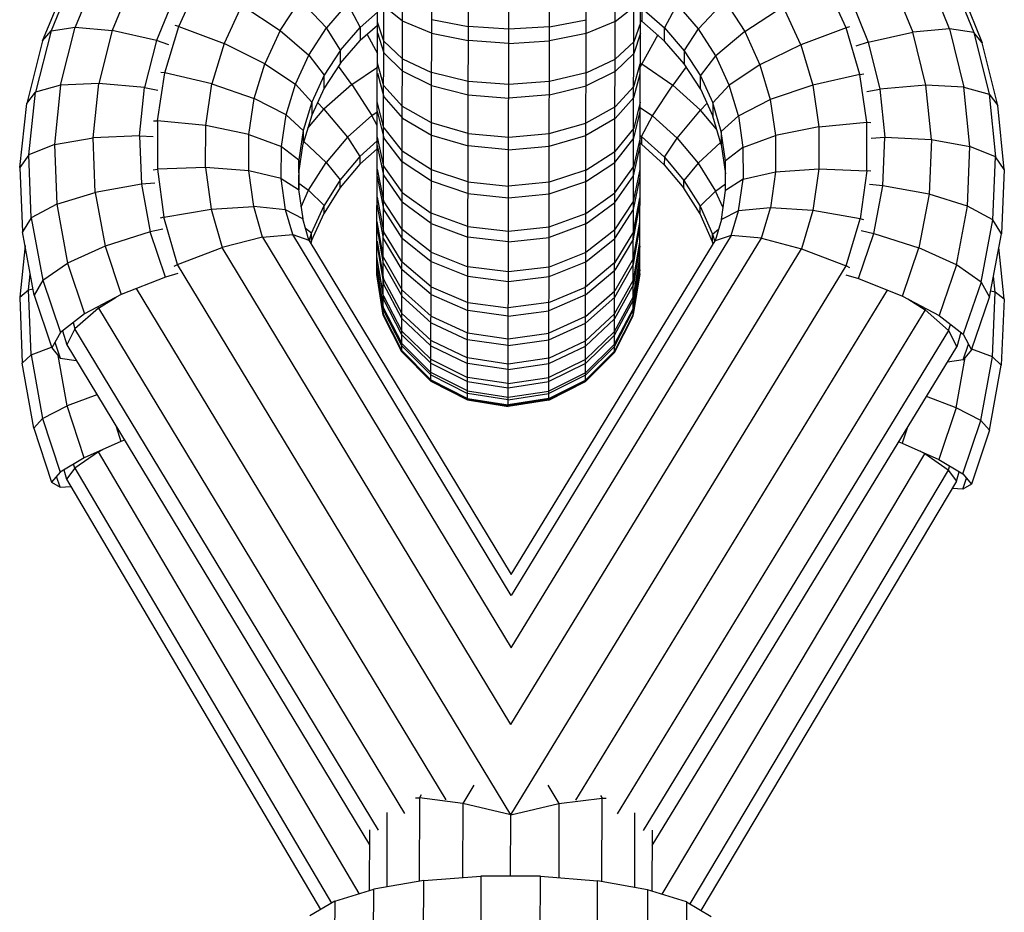
# Model space of a CAD drawing. Extents: x 1.2 to 17, y 3.4 to 14.3.
# Drawn here: x 11.5 to 11.6, y 12.4 to 12.5 of the extents above; entities that cross this region are included whole.
import ezdxf

# ---------------------------------------------------------------- set-up
doc = ezdxf.new("R2010")
doc.units = 0
doc.header["$MEASUREMENT"] = 0
doc.layers.add('SMB_BEFESTIGUNGSTEILE', color=7, linetype='CONTINUOUS')
doc.layers.add('SMB_KAUSCHE', color=7, linetype='CONTINUOUS')

# ---------------------------------------------------------------- blocks, each defined once
blk = doc.blocks.new('__246__')
at = {"layer": 'SMB_KAUSCHE', "color": 1, "linetype": 'Continuous'}
for p, q in [((11.608215, 12.505837), (11.606323, 12.510492)), ((11.543711, 12.506047), (11.545427, 12.509746)), ((11.603401, 12.509818), (11.605131, 12.505563)), ((11.608249, 12.510442), (11.610249, 12.505524)), ((11.608919, 12.509676), (11.610957, 12.504665)), ((11.552189, 12.505692), (11.553857, 12.508264)), ((11.556066, 12.505914), (11.553857, 12.508264)), ((11.59988, 12.508511), (11.601413, 12.504739)), ((11.548988, 12.507819), (11.5475, 12.504611)), ((11.548988, 12.507819), (11.552189, 12.505692)), ((11.557844, 12.507962), (11.556066, 12.505914)), ((11.557844, 12.507962), (11.558898, 12.505967)), ((11.560342, 12.507228), (11.558898, 12.505967)), ((11.542541, 12.502156), (11.543711, 12.506047)), ((11.543711, 12.506047), (11.543416, 12.506127)), ((11.543711, 12.506047), (11.5475, 12.504611)), ((11.552189, 12.505692), (11.550905, 12.502923)), ((11.552189, 12.505692), (11.554598, 12.50365)), ((11.554598, 12.50365), (11.556066, 12.505914)), ((11.557249, 12.504068), (11.556066, 12.505914)), ((11.557249, 12.504068), (11.558898, 12.505967)), ((11.56034, 12.506136), (11.558895, 12.504875)), ((11.558898, 12.505967), (11.558895, 12.504875)), ((11.601413, 12.504739), (11.605131, 12.505563)), ((11.608215, 12.505837), (11.605131, 12.505563)), ((11.606236, 12.50112), (11.605131, 12.505563)), ((11.610249, 12.505524), (11.608215, 12.505837)), ((11.608215, 12.505837), (11.609424, 12.500976)), ((11.557247, 12.502977), (11.558895, 12.504875)), ((11.601413, 12.504739), (11.600371, 12.504397)), ((11.601413, 12.504739), (11.602393, 12.5008)), ((11.610957, 12.504665), (11.610249, 12.505524)), ((11.610249, 12.505524), (11.611526, 12.500387)), ((11.5475, 12.504611), (11.546485, 12.501235)), ((11.550905, 12.502923), (11.5475, 12.504611)), ((11.557249, 12.504068), (11.555888, 12.501969)), ((11.557247, 12.502977), (11.557249, 12.504068)), ((11.612258, 12.499432), (11.610957, 12.504665)), ((11.553467, 12.501212), (11.554598, 12.50365)), ((11.554598, 12.50365), (11.555888, 12.501969)), ((11.55003, 12.50001), (11.550905, 12.502923)), ((11.550905, 12.502923), (11.553467, 12.501212)), ((11.557247, 12.502977), (11.555886, 12.500877)), ((11.541939, 12.498147), (11.542541, 12.502156)), ((11.542541, 12.502156), (11.542219, 12.502198)), ((11.546485, 12.501235), (11.542541, 12.502156)), ((11.555888, 12.501969), (11.55484, 12.499709)), ((11.555886, 12.500877), (11.555888, 12.501969)), ((11.545962, 12.497756), (11.546485, 12.501235)), ((11.546485, 12.501235), (11.55003, 12.50001)), ((11.552696, 12.498648), (11.553467, 12.501212)), ((11.553467, 12.501212), (11.55484, 12.499709)), ((11.555886, 12.500877), (11.554837, 12.498617)), ((11.601284, 12.500593), (11.602393, 12.5008)), ((11.606236, 12.50112), (11.602393, 12.5008)), ((11.602393, 12.5008), (11.6028, 12.496768)), ((11.606695, 12.496573), (11.606236, 12.50112)), ((11.609424, 12.500976), (11.606236, 12.50112)), ((11.609424, 12.500976), (11.611526, 12.500387)), ((11.609927, 12.496001), (11.609424, 12.500976)), ((11.549579, 12.497009), (11.55003, 12.50001)), ((11.552696, 12.498648), (11.55003, 12.50001)), ((11.611526, 12.500387), (11.612258, 12.499432)), ((11.611526, 12.500387), (11.612057, 12.495129)), ((11.55484, 12.499709), (11.554125, 12.497332)), ((11.55484, 12.499709), (11.554837, 12.498617)), ((11.612799, 12.494076), (11.612258, 12.499432)), ((11.541602, 12.498146), (11.541939, 12.498147)), ((11.541939, 12.498147), (11.541916, 12.494097)), ((11.545962, 12.497756), (11.541939, 12.498147)), ((11.552299, 12.496006), (11.552696, 12.498648)), ((11.552696, 12.498648), (11.554125, 12.497332)), ((11.554837, 12.498617), (11.554123, 12.49624)), ((11.545942, 12.494242), (11.545962, 12.497756)), ((11.549579, 12.497009), (11.545962, 12.497756)), ((11.554125, 12.497332), (11.553757, 12.494882)), ((11.554125, 12.497332), (11.554123, 12.49624)), ((11.549561, 12.493977), (11.549579, 12.497009)), ((11.549579, 12.497009), (11.552299, 12.496006)), ((11.601666, 12.496709), (11.6028, 12.496768)), ((11.602627, 12.49272), (11.6028, 12.496768)), ((11.6028, 12.496768), (11.606695, 12.496573)), ((11.606695, 12.496573), (11.6065, 12.492008)), ((11.606695, 12.496573), (11.609927, 12.496001)), ((11.552284, 12.493336), (11.552299, 12.496006)), ((11.552299, 12.496006), (11.553757, 12.494882)), ((11.553755, 12.49379), (11.554123, 12.49624)), ((11.609712, 12.491006), (11.609927, 12.496001)), ((11.612057, 12.495129), (11.609927, 12.496001)), ((11.553757, 12.494882), (11.553743, 12.492407)), ((11.553755, 12.49379), (11.553757, 12.494882)), ((11.611831, 12.489852), (11.612057, 12.495129)), ((11.612799, 12.494076), (11.612057, 12.495129)), ((11.541577, 12.49405), (11.541916, 12.494097)), ((11.545942, 12.494242), (11.541916, 12.494097)), ((11.541916, 12.494097), (11.542472, 12.490081)), ((11.545942, 12.494242), (11.546425, 12.490758)), ((11.549561, 12.493977), (11.545942, 12.494242)), ((11.612799, 12.494076), (11.612568, 12.488699)), ((11.552284, 12.493336), (11.549561, 12.493977)), ((11.549978, 12.490971), (11.549561, 12.493977)), ((11.552651, 12.49069), (11.552284, 12.493336)), ((11.552284, 12.493336), (11.553743, 12.492407)), ((11.553755, 12.49379), (11.553747, 12.49238)), ((11.553743, 12.492407), (11.554083, 12.489954)), ((11.602627, 12.49272), (11.601508, 12.492812)), ((11.601876, 12.488735), (11.602627, 12.49272)), ((11.6065, 12.492008), (11.602627, 12.49272)), ((11.6065, 12.492008), (11.605653, 12.487513)), ((11.609712, 12.491006), (11.6065, 12.492008)), ((11.542472, 12.490081), (11.546425, 12.490758)), ((11.546425, 12.490758), (11.549978, 12.490971)), ((11.546425, 12.490758), (11.547353, 12.48754)), ((11.552651, 12.49069), (11.549978, 12.490971)), ((11.550714, 12.488419), (11.549978, 12.490971)), ((11.608786, 12.486088), (11.609712, 12.491006)), ((11.611831, 12.489852), (11.609712, 12.491006)), ((11.542472, 12.490081), (11.542145, 12.489991)), ((11.543614, 12.486121), (11.542472, 12.490081)), ((11.554083, 12.489954), (11.552651, 12.49069)), ((11.553242, 12.488639), (11.552651, 12.49069)), ((11.554596, 12.488172), (11.554083, 12.489954)), ((11.610852, 12.484655), (11.611831, 12.489852)), ((11.612568, 12.488699), (11.611831, 12.489852)), ((11.550714, 12.488419), (11.547353, 12.48754)), ((11.550714, 12.488419), (11.553242, 12.488639)), ((11.550714, 12.488419), (11.571525, 12.45406)), ((11.571534, 12.458439), (11.553242, 12.488639)), ((11.553242, 12.488639), (11.554596, 12.488172)), ((11.600584, 12.484951), (11.601876, 12.488735)), ((11.600815, 12.488967), (11.601876, 12.488735)), ((11.601876, 12.488735), (11.605653, 12.487513)), ((11.611571, 12.483405), (11.612568, 12.488699)), ((11.543614, 12.486121), (11.547353, 12.48754)), ((11.571511, 12.447654), (11.547353, 12.48754)), ((11.554596, 12.488172), (11.571537, 12.460202)), ((11.604277, 12.483483), (11.605653, 12.487513)), ((11.608786, 12.486088), (11.605653, 12.487513)), ((11.543316, 12.485976), (11.543614, 12.486121)), ((11.571495, 12.440089), (11.543614, 12.486121)), ((11.608786, 12.486088), (11.607341, 12.481854)), ((11.610852, 12.484655), (11.608786, 12.486088)), ((11.599542, 12.485253), (11.600584, 12.484951)), ((11.600584, 12.484951), (11.604277, 12.483483)), ((11.540149, 12.484112), (11.566059, 12.441334)), ((11.610852, 12.484655), (11.60936, 12.480286)), ((11.610852, 12.484655), (11.611571, 12.483405)), ((11.537003, 12.48248), (11.538457, 12.483389)), ((11.604277, 12.483483), (11.607341, 12.481854)), ((11.610064, 12.478989), (11.611571, 12.483405)), ((11.537003, 12.48248), (11.535024, 12.480748)), ((11.537003, 12.48248), (11.536967, 12.482605)), ((11.537003, 12.48248), (11.562605, 12.440211)), ((11.607341, 12.481854), (11.60936, 12.480286)), ((11.534873, 12.481272), (11.535024, 12.480748)), ((11.533988, 12.48059), (11.534332, 12.479395)), ((11.535024, 12.480748), (11.534332, 12.479395)), ((11.560421, 12.438817), (11.535024, 12.480748)), ((11.60936, 12.480286), (11.610064, 12.478989)), ((11.534332, 12.479395), (11.559662, 12.437574)), ((11.609356, 12.478139), (11.609807, 12.479462)), ((11.610064, 12.478989), (11.609356, 12.478139)), ((11.609356, 12.478139), (11.608036, 12.477951)), ((11.574593, 12.442566), (11.575522, 12.441032)), ((11.575522, 12.441032), (11.579142, 12.441483)), ((11.579002, 12.441715), (11.579142, 12.441483)), ((11.579127, 12.434493), (11.579142, 12.441483)), ((11.579142, 12.441483), (11.579477, 12.44147)), ((11.571495, 12.440089), (11.575522, 12.441032)), ((11.575522, 12.441032), (11.575509, 12.434823)), ((11.581863, 12.440249), (11.58185, 12.434015)), ((11.58332, 12.43879), (11.58331, 12.433707))]:
    blk.add_line(p, q, dxfattribs=at)
blk = doc.blocks.new('__247__')
at = {"layer": 'SMB_KAUSCHE', "color": 1, "linetype": 'Continuous'}
for p, q in [((11.535038, 12.510596), (11.533017, 12.505686)), ((11.536964, 12.510638), (11.535051, 12.505991)), ((11.532305, 12.50483), (11.534364, 12.509832)), ((11.539882, 12.509951), (11.538134, 12.505704)), ((11.599556, 12.50593), (11.597856, 12.509636)), ((11.543398, 12.50863), (11.541849, 12.504864)), ((11.587201, 12.505849), (11.589419, 12.508189)), ((11.589419, 12.508189), (11.591076, 12.50561)), ((11.582472, 12.507584), (11.582469, 12.506492)), ((11.582472, 12.507584), (11.584369, 12.505914)), ((11.585431, 12.507904), (11.584369, 12.505914)), ((11.587201, 12.505849), (11.585431, 12.507904)), ((11.591076, 12.50561), (11.594286, 12.507724)), ((11.595761, 12.504509), (11.594286, 12.507724)), ((11.582341, 12.506577), (11.582469, 12.506492)), ((11.584367, 12.504822), (11.582469, 12.506492)), ((11.533017, 12.505686), (11.531718, 12.500554)), ((11.532305, 12.50483), (11.533017, 12.505686)), ((11.533017, 12.505686), (11.535051, 12.505991)), ((11.533822, 12.501135), (11.535051, 12.505991)), ((11.535051, 12.505991), (11.538134, 12.505704)), ((11.538134, 12.505704), (11.537011, 12.501265)), ((11.541849, 12.504864), (11.538134, 12.505704)), ((11.584367, 12.504822), (11.584369, 12.505914)), ((11.584369, 12.505914), (11.58601, 12.504008)), ((11.58601, 12.504008), (11.587201, 12.505849)), ((11.588659, 12.503578), (11.587201, 12.505849)), ((11.591076, 12.50561), (11.588659, 12.503578)), ((11.591076, 12.50561), (11.592349, 12.502836)), ((11.599556, 12.50593), (11.595761, 12.504509)), ((11.599852, 12.506009), (11.599556, 12.50593)), ((11.60071, 12.502034), (11.599556, 12.50593)), ((11.532305, 12.50483), (11.530982, 12.499602)), ((11.541849, 12.504864), (11.540852, 12.500929)), ((11.54289, 12.504518), (11.541849, 12.504864)), ((11.586008, 12.502916), (11.584367, 12.504822)), ((11.58601, 12.504008), (11.586008, 12.502916)), ((11.58601, 12.504008), (11.587362, 12.501903)), ((11.595761, 12.504509), (11.592349, 12.502836)), ((11.595761, 12.504509), (11.596762, 12.501129)), ((11.587362, 12.501903), (11.588659, 12.503578)), ((11.58978, 12.501136), (11.588659, 12.503578)), ((11.58736, 12.500811), (11.586008, 12.502916)), ((11.592349, 12.502836), (11.58978, 12.501136)), ((11.592349, 12.502836), (11.593212, 12.499919)), ((11.58736, 12.500811), (11.587362, 12.501903)), ((11.587362, 12.501903), (11.588401, 12.499639)), ((11.60071, 12.502034), (11.596762, 12.501129)), ((11.60071, 12.502034), (11.601032, 12.502075)), ((11.601295, 12.498023), (11.60071, 12.502034)), ((11.533822, 12.501135), (11.531718, 12.500554)), ((11.533822, 12.501135), (11.533299, 12.496162)), ((11.537011, 12.501265), (11.533822, 12.501135)), ((11.536532, 12.49672), (11.537011, 12.501265)), ((11.540852, 12.500929), (11.537011, 12.501265)), ((11.540429, 12.496899), (11.540852, 12.500929)), ((11.540852, 12.500929), (11.54196, 12.500717)), ((11.58736, 12.500811), (11.588399, 12.498547)), ((11.58978, 12.501136), (11.588401, 12.499639)), ((11.59054, 12.498568), (11.58978, 12.501136)), ((11.596762, 12.501129), (11.593212, 12.499919)), ((11.596762, 12.501129), (11.59727, 12.497649)), ((11.530982, 12.499602), (11.531718, 12.500554)), ((11.531165, 12.495299), (11.531718, 12.500554)), ((11.59054, 12.498568), (11.593212, 12.499919)), ((11.593212, 12.499919), (11.593651, 12.496916)), ((11.530418, 12.494249), (11.530982, 12.499602)), ((11.588401, 12.499639), (11.588399, 12.498547)), ((11.589106, 12.497258), (11.588401, 12.499639)), ((11.589103, 12.496167), (11.588399, 12.498547)), ((11.589106, 12.497258), (11.59054, 12.498568)), ((11.59054, 12.498568), (11.590926, 12.495925)), ((11.59727, 12.497649), (11.593651, 12.496916)), ((11.59727, 12.497649), (11.601295, 12.498023)), ((11.59727, 12.497649), (11.597275, 12.494134)), ((11.601301, 12.493972), (11.601295, 12.498023)), ((11.601295, 12.498023), (11.601632, 12.49802)), ((11.533299, 12.496162), (11.536532, 12.49672)), ((11.540429, 12.496899), (11.536532, 12.49672)), ((11.536709, 12.492154), (11.536532, 12.49672)), ((11.540429, 12.496899), (11.541563, 12.496835)), ((11.540429, 12.496899), (11.540585, 12.492851)), ((11.589106, 12.497258), (11.589103, 12.496167)), ((11.589463, 12.494807), (11.589106, 12.497258)), ((11.590926, 12.495925), (11.593651, 12.496916)), ((11.593651, 12.496916), (11.593655, 12.493884)), ((11.533299, 12.496162), (11.531165, 12.495299)), ((11.533299, 12.496162), (11.533492, 12.491167)), ((11.589103, 12.496167), (11.589461, 12.493716)), ((11.590926, 12.495925), (11.589463, 12.494807)), ((11.590926, 12.495925), (11.59093, 12.493255)), ((11.531165, 12.495299), (11.530418, 12.494249)), ((11.531369, 12.490021), (11.531165, 12.495299)), ((11.530418, 12.494249), (11.530626, 12.488871)), ((11.589461, 12.493716), (11.589463, 12.494807)), ((11.589467, 12.492332), (11.589463, 12.494807)), ((11.593655, 12.493884), (11.597275, 12.494134)), ((11.597275, 12.494134), (11.596778, 12.490653)), ((11.597275, 12.494134), (11.601301, 12.493972)), ((11.589463, 12.492305), (11.589461, 12.493716)), ((11.59093, 12.493255), (11.589467, 12.492332)), ((11.590552, 12.49061), (11.59093, 12.493255)), ((11.59093, 12.493255), (11.593655, 12.493884)), ((11.593655, 12.493884), (11.593226, 12.49088)), ((11.601301, 12.493972), (11.600728, 12.489959)), ((11.601639, 12.493924), (11.601301, 12.493972)), ((11.540585, 12.492851), (11.536709, 12.492154)), ((11.541704, 12.492937), (11.540585, 12.492851)), ((11.540585, 12.492851), (11.541319, 12.488862)), ((11.533492, 12.491167), (11.536709, 12.492154)), ((11.536709, 12.492154), (11.537537, 12.487656)), ((11.589117, 12.48988), (11.589467, 12.492332)), ((11.533492, 12.491167), (11.531369, 12.490021)), ((11.533492, 12.491167), (11.534398, 12.486244)), ((11.593226, 12.49088), (11.590552, 12.49061)), ((11.592479, 12.488331), (11.593226, 12.49088)), ((11.596778, 12.490653), (11.593226, 12.49088)), ((11.531369, 12.490021), (11.530626, 12.488871)), ((11.531369, 12.490021), (11.532326, 12.484819)), ((11.589117, 12.48988), (11.588596, 12.488101)), ((11.590552, 12.49061), (11.589117, 12.48988)), ((11.589952, 12.488562), (11.590552, 12.49061)), ((11.596778, 12.490653), (11.595836, 12.487438)), ((11.600728, 12.489959), (11.596778, 12.490653)), ((11.599569, 12.486004), (11.600728, 12.489959)), ((11.601055, 12.489868), (11.600728, 12.489959)), ((11.542381, 12.48909), (11.541319, 12.488862)), ((11.531601, 12.483573), (11.530626, 12.488871)), ((11.541319, 12.488862), (11.537537, 12.487656)), ((11.542595, 12.485073), (11.541319, 12.488862)), ((11.571525, 12.45406), (11.592479, 12.488331)), ((11.589952, 12.488562), (11.571534, 12.458439)), ((11.589952, 12.488562), (11.588596, 12.488101)), ((11.592479, 12.488331), (11.589952, 12.488562)), ((11.592479, 12.488331), (11.595836, 12.487438)), ((11.537537, 12.487656), (11.534398, 12.486244)), ((11.537537, 12.487656), (11.538896, 12.48362)), ((11.571511, 12.447654), (11.595836, 12.487438)), ((11.571537, 12.460202), (11.588596, 12.488101)), ((11.595836, 12.487438), (11.599569, 12.486004)), ((11.532326, 12.484819), (11.534398, 12.486244)), ((11.534398, 12.486244), (11.535825, 12.482004)), ((11.571495, 12.440089), (11.599569, 12.486004)), ((11.599866, 12.485857), (11.599569, 12.486004)), ((11.542595, 12.485073), (11.538896, 12.48362)), ((11.543638, 12.485371), (11.542595, 12.485073)), ((11.532326, 12.484819), (11.531601, 12.483573)), ((11.532326, 12.484819), (11.533799, 12.480445)), ((11.531601, 12.483573), (11.53309, 12.479151)), ((11.538896, 12.48362), (11.535825, 12.482004)), ((11.576937, 12.441312), (11.603026, 12.48398)), ((11.604715, 12.48325), (11.606165, 12.482335)), ((11.606165, 12.482335), (11.606202, 12.48246)), ((11.535825, 12.482004), (11.533799, 12.480445)), ((11.606165, 12.482335), (11.580386, 12.440174)), ((11.606165, 12.482335), (11.608137, 12.480595)), ((11.608137, 12.480595), (11.60829, 12.481117)), ((11.533799, 12.480445), (11.53309, 12.479151)), ((11.608137, 12.480595), (11.582564, 12.438771)), ((11.608137, 12.480595), (11.608823, 12.479238)), ((11.609173, 12.480432), (11.608823, 12.479238)), ((11.533349, 12.479622), (11.533795, 12.478298)), ((11.583318, 12.437524), (11.608823, 12.479238)), ((11.53309, 12.479151), (11.533795, 12.478298)), ((11.533795, 12.478298), (11.535114, 12.478104)), ((11.568408, 12.442579), (11.567472, 12.441048)), ((11.56352, 12.441504), (11.563854, 12.441515)), ((11.563854, 12.441515), (11.56384, 12.434525)), ((11.563996, 12.441746), (11.563854, 12.441515)), ((11.567472, 12.441048), (11.563854, 12.441515)), ((11.567472, 12.441048), (11.567459, 12.43484)), ((11.571495, 12.440089), (11.567472, 12.441048)), ((11.561128, 12.440293), (11.561115, 12.434058)), ((11.571484, 12.434953), (11.571495, 12.440089)), ((11.559665, 12.43884), (11.559654, 12.433757))]:
    blk.add_line(p, q, dxfattribs=at)
blk = doc.blocks.new('__248__')
at = {"layer": 'SMB_KAUSCHE', "color": 1, "linetype": 'Continuous'}
for p, q in [((11.559472, 12.505379), (11.560335, 12.503787)), ((11.558187, 12.501197), (11.557082, 12.502723)), ((11.558187, 12.501197), (11.560332, 12.502641)), ((11.558187, 12.501197), (11.555853, 12.499109)), ((11.558187, 12.501197), (11.559875, 12.498606)), ((11.554508, 12.49752), (11.555853, 12.499109)), ((11.555325, 12.499668), (11.555853, 12.499109)), ((11.555853, 12.499109), (11.557821, 12.496767)), ((11.559875, 12.498606), (11.557821, 12.496767)), ((11.559875, 12.498606), (11.560324, 12.498908)), ((11.560322, 12.497749), (11.559875, 12.498606)), ((11.557821, 12.496767), (11.556042, 12.494667)), ((11.557821, 12.496767), (11.558875, 12.495167)), ((11.556042, 12.494667), (11.554173, 12.496407)), ((11.558874, 12.494525), (11.560318, 12.495817)), ((11.558875, 12.495167), (11.560319, 12.49646)), ((11.558875, 12.495167), (11.557226, 12.49322)), ((11.558875, 12.495167), (11.558874, 12.494525)), ((11.554574, 12.492345), (11.556042, 12.494667)), ((11.556042, 12.494667), (11.557226, 12.49322)), ((11.558874, 12.494525), (11.557225, 12.492578)), ((11.557226, 12.49322), (11.555865, 12.491067)), ((11.557225, 12.492578), (11.557226, 12.49322)), ((11.55375, 12.492941), (11.554574, 12.492345)), ((11.553944, 12.490953), (11.554574, 12.492345)), ((11.555865, 12.491067), (11.554574, 12.492345)), ((11.557225, 12.492578), (11.555864, 12.490425)), ((11.554817, 12.48875), (11.555865, 12.491067)), ((11.555864, 12.490425), (11.555865, 12.491067)), ((11.554815, 12.488108), (11.555864, 12.490425)), ((11.554817, 12.48875), (11.554314, 12.489151)), ((11.554631, 12.488116), (11.554817, 12.48875)), ((11.554815, 12.488108), (11.554817, 12.48875)), ((11.554815, 12.488108), (11.554757, 12.487908)), ((11.612776, 12.483215), (11.61235, 12.487542)), ((11.612033, 12.483826), (11.611902, 12.48516)), ((11.612033, 12.483826), (11.611666, 12.48391)), ((11.611807, 12.478414), (11.612033, 12.483826)), ((11.612776, 12.483215), (11.612033, 12.483826)), ((11.612776, 12.483215), (11.612545, 12.477702)), ((11.608761, 12.474149), (11.609533, 12.478352)), ((11.611807, 12.478414), (11.610084, 12.479047)), ((11.610827, 12.473085), (11.611807, 12.478414)), ((11.611807, 12.478414), (11.612545, 12.477702)), ((11.611548, 12.472273), (11.612545, 12.477702)), ((11.608761, 12.474149), (11.606279, 12.475078)), ((11.608761, 12.474149), (11.607315, 12.469807)), ((11.610827, 12.473085), (11.608761, 12.474149)), ((11.609336, 12.468605), (11.610827, 12.473085)), ((11.610827, 12.473085), (11.611548, 12.472273)), ((11.60467, 12.472446), (11.604252, 12.471189)), ((11.611548, 12.472273), (11.61004, 12.467745)), ((11.603966, 12.471295), (11.604252, 12.471189)), ((11.604252, 12.471189), (11.607315, 12.469807)), ((11.536978, 12.470445), (11.535, 12.469075)), ((11.536969, 12.470479), (11.536978, 12.470445)), ((11.536978, 12.470445), (11.537358, 12.470652)), ((11.558803, 12.433494), (11.536978, 12.470445)), ((11.535, 12.469075), (11.534901, 12.469427)), ((11.607315, 12.469807), (11.609336, 12.468605)), ((11.534086, 12.468947), (11.534308, 12.468157)), ((11.535, 12.469075), (11.534308, 12.468157)), ((11.535, 12.469075), (11.556485, 12.4327)), ((11.609336, 12.468605), (11.61004, 12.467745)), ((11.534308, 12.468157), (11.555569, 12.432161)), ((11.609333, 12.467343), (11.609633, 12.468242)), ((11.61004, 12.467745), (11.609333, 12.467343)), ((11.609333, 12.467343), (11.608437, 12.467391))]:
    blk.add_line(p, q, dxfattribs=at)
blk = doc.blocks.new('__249__')
at = {"layer": 'SMB_KAUSCHE', "color": 1, "linetype": 'Continuous'}
for p, q in [((11.583792, 12.505328), (11.582465, 12.502903)), ((11.582465, 12.502903), (11.582332, 12.502635)), ((11.582333, 12.502968), (11.582465, 12.502903)), ((11.582465, 12.502903), (11.58506, 12.501141)), ((11.586171, 12.502662), (11.58506, 12.501141)), ((11.583361, 12.498556), (11.58506, 12.501141)), ((11.58506, 12.501141), (11.587385, 12.499043)), ((11.582325, 12.49926), (11.583361, 12.498556)), ((11.585408, 12.496709), (11.587385, 12.499043)), ((11.587385, 12.499043), (11.587916, 12.4996)), ((11.588724, 12.497448), (11.587385, 12.499043)), ((11.582449, 12.496826), (11.583361, 12.498556)), ((11.585408, 12.496709), (11.583361, 12.498556)), ((11.58232, 12.496914), (11.582449, 12.496826)), ((11.582449, 12.496826), (11.582448, 12.496184)), ((11.584347, 12.495114), (11.582449, 12.496826)), ((11.584347, 12.495114), (11.585408, 12.496709)), ((11.585408, 12.496709), (11.587177, 12.494602)), ((11.582448, 12.496184), (11.582319, 12.496271)), ((11.582448, 12.496184), (11.584345, 12.494471)), ((11.587177, 12.494602), (11.589054, 12.496334)), ((11.584347, 12.495114), (11.584345, 12.494471)), ((11.584347, 12.495114), (11.585987, 12.49316)), ((11.584345, 12.494471), (11.585986, 12.492517)), ((11.587177, 12.494602), (11.585987, 12.49316)), ((11.587177, 12.494602), (11.588636, 12.492274)), ((11.585986, 12.492517), (11.585987, 12.49316)), ((11.587338, 12.490359), (11.585986, 12.492517)), ((11.585987, 12.49316), (11.587339, 12.491001)), ((11.588636, 12.492274), (11.589462, 12.492866)), ((11.588636, 12.492274), (11.587339, 12.491001)), ((11.58926, 12.490879), (11.588636, 12.492274)), ((11.587338, 12.490359), (11.587339, 12.491001)), ((11.587339, 12.491001), (11.588378, 12.488679)), ((11.588377, 12.488037), (11.587338, 12.490359)), ((11.588378, 12.488679), (11.588882, 12.489078)), ((11.588377, 12.488037), (11.588378, 12.488679)), ((11.588378, 12.488679), (11.588561, 12.488044)), ((11.53084, 12.487713), (11.530396, 12.483388)), ((11.588434, 12.487837), (11.588377, 12.488037)), ((11.531141, 12.483996), (11.531278, 12.48533)), ((11.530396, 12.483388), (11.531141, 12.483996)), ((11.530396, 12.483388), (11.530603, 12.477874)), ((11.531141, 12.483996), (11.531508, 12.484078)), ((11.531345, 12.478583), (11.531141, 12.483996)), ((11.531345, 12.478583), (11.533071, 12.479209)), ((11.531345, 12.478583), (11.530603, 12.477874)), ((11.531345, 12.478583), (11.532302, 12.47325)), ((11.534373, 12.474305), (11.533618, 12.478512)), ((11.531578, 12.472441), (11.530603, 12.477874)), ((11.536858, 12.475223), (11.534373, 12.474305)), ((11.532302, 12.47325), (11.534373, 12.474305)), ((11.5358, 12.469958), (11.534373, 12.474305)), ((11.532302, 12.47325), (11.531578, 12.472441)), ((11.532302, 12.47325), (11.533775, 12.468764)), ((11.538457, 12.472585), (11.53887, 12.471326)), ((11.531578, 12.472441), (11.533067, 12.467906)), ((11.53887, 12.471326), (11.5358, 12.469958)), ((11.539155, 12.471431), (11.53887, 12.471326)), ((11.58416, 12.43344), (11.60614, 12.4703)), ((11.60614, 12.4703), (11.605761, 12.470508)), ((11.606149, 12.470333), (11.60614, 12.4703)), ((11.608112, 12.468922), (11.60614, 12.4703)), ((11.5358, 12.469958), (11.533775, 12.468764)), ((11.608212, 12.469274), (11.608112, 12.468922)), ((11.533775, 12.468764), (11.533067, 12.467906)), ((11.608112, 12.468922), (11.586475, 12.432637)), ((11.608112, 12.468922), (11.6088, 12.468)), ((11.6088, 12.468), (11.609025, 12.46879)), ((11.533067, 12.467906), (11.533772, 12.467501)), ((11.533772, 12.467501), (11.533476, 12.468402)), ((11.6088, 12.468), (11.587388, 12.432094)), ((11.533772, 12.467501), (11.534669, 12.467546))]:
    blk.add_line(p, q, dxfattribs=at)
blk = doc.blocks.new('__318__')
at = {"layer": 'SMB_BEFESTIGUNGSTEILE', "color": 1, "linetype": 'Continuous'}
for p, q in [((11.562383, 12.478813), (11.562594, 12.579323)), ((11.574673, 12.474788), (11.574892, 12.578946)), ((11.577743, 12.476345), (11.577959, 12.579291)), ((11.580181, 12.478776), (11.580392, 12.579312)), ((11.560296, 12.485289), (11.560491, 12.578483)), ((11.571273, 12.474256), (11.571491, 12.578313)), ((11.560875, 12.504798), (11.56034, 12.506405)), ((11.564875, 12.506636), (11.56794, 12.506034)), ((11.574739, 12.506019), (11.577806, 12.506609)), ((11.58234, 12.506359), (11.581798, 12.504754)), ((11.571339, 12.505821), (11.56794, 12.506034)), ((11.574739, 12.506019), (11.571339, 12.505821)), ((11.562435, 12.503346), (11.560875, 12.504798)), ((11.580233, 12.503309), (11.581798, 12.504754)), ((11.562435, 12.503346), (11.564866, 12.502192)), ((11.577797, 12.502165), (11.580233, 12.503309)), ((11.560867, 12.501061), (11.560333, 12.502961)), ((11.58179, 12.501017), (11.582333, 12.502915)), ((11.567931, 12.501447), (11.564866, 12.502192)), ((11.571329, 12.501186), (11.567931, 12.501447)), ((11.574729, 12.501433), (11.571329, 12.501186)), ((11.577797, 12.502165), (11.574729, 12.501433)), ((11.562426, 12.499345), (11.560867, 12.501061)), ((11.58179, 12.501017), (11.580224, 12.499308)), ((11.56086, 12.497568), (11.560326, 12.499742)), ((11.564857, 12.497981), (11.562426, 12.499345)), ((11.580224, 12.499308), (11.577788, 12.497953)), ((11.582326, 12.499696), (11.581783, 12.497524)), ((11.56086, 12.497568), (11.562418, 12.495605)), ((11.567921, 12.497101), (11.564857, 12.497981)), ((11.57472, 12.497087), (11.577788, 12.497953)), ((11.581783, 12.497524), (11.580217, 12.495568)), ((11.56032, 12.496781), (11.560853, 12.494355)), ((11.567921, 12.497101), (11.57132, 12.496793)), ((11.57132, 12.496793), (11.57472, 12.497087)), ((11.58232, 12.496735), (11.581776, 12.494311)), ((11.564849, 12.494045), (11.562418, 12.495605)), ((11.57778, 12.494018), (11.580217, 12.495568)), ((11.560314, 12.494108), (11.560847, 12.491455)), ((11.560853, 12.494355), (11.562411, 12.492165)), ((11.567913, 12.49304), (11.564849, 12.494045)), ((11.57778, 12.494018), (11.574711, 12.493025)), ((11.580209, 12.492128), (11.581776, 12.494311)), ((11.58177, 12.491411), (11.582314, 12.494062)), ((11.567913, 12.49304), (11.571311, 12.492688)), ((11.574711, 12.493025), (11.571311, 12.492688)), ((11.560309, 12.491749), (11.560842, 12.488895)), ((11.562411, 12.492165), (11.564841, 12.490424)), ((11.577772, 12.490397), (11.580209, 12.492128)), ((11.581765, 12.488851), (11.582309, 12.491703)), ((11.562405, 12.489059), (11.560847, 12.491455)), ((11.580203, 12.489022), (11.58177, 12.491411)), ((11.567905, 12.489303), (11.564841, 12.490424)), ((11.574703, 12.489289), (11.577772, 12.490397)), ((11.560837, 12.486703), (11.560305, 12.489729)), ((11.564834, 12.487155), (11.562405, 12.489059)), ((11.567905, 12.489303), (11.571303, 12.488912)), ((11.571303, 12.488912), (11.574703, 12.489289)), ((11.58176, 12.486659), (11.582305, 12.489683)), ((11.562399, 12.486319), (11.560842, 12.488895)), ((11.580203, 12.489022), (11.577765, 12.487128)), ((11.581765, 12.488851), (11.580197, 12.486281)), ((11.560302, 12.488068), (11.560833, 12.484901)), ((11.581757, 12.484857), (11.582302, 12.488021)), ((11.56083, 12.483506), (11.560299, 12.486782)), ((11.560837, 12.486703), (11.562394, 12.483971)), ((11.564834, 12.487155), (11.567898, 12.48593)), ((11.577765, 12.487128), (11.574696, 12.485916)), ((11.58176, 12.486659), (11.580192, 12.483934)), ((11.581754, 12.483462), (11.582299, 12.486736)), ((11.560297, 12.485885), (11.560828, 12.482532)), ((11.564828, 12.484271), (11.562399, 12.486319)), ((11.571296, 12.485503), (11.567898, 12.48593)), ((11.574696, 12.485916), (11.571296, 12.485503)), ((11.580197, 12.486281), (11.577759, 12.484244)), ((11.581752, 12.482488), (11.582297, 12.485839)), ((11.560296, 12.485386), (11.560827, 12.48199)), ((11.560827, 12.481886), (11.560296, 12.485289)), ((11.582296, 12.48534), (11.58175, 12.481947)), ((11.58175, 12.481842), (11.582296, 12.485243)), ((11.560833, 12.484901), (11.56239, 12.482041)), ((11.564828, 12.484271), (11.567892, 12.482954)), ((11.57469, 12.482939), (11.577759, 12.484244)), ((11.580188, 12.482004), (11.581757, 12.484857)), ((11.56083, 12.483506), (11.562387, 12.480548)), ((11.562394, 12.483971), (11.564823, 12.481801)), ((11.577754, 12.481774), (11.580192, 12.483934)), ((11.580185, 12.48051), (11.581754, 12.483462)), ((11.560828, 12.482532), (11.562384, 12.479505)), ((11.567892, 12.482954), (11.57129, 12.482495)), ((11.57469, 12.482939), (11.57129, 12.482495)), ((11.580183, 12.479468), (11.581752, 12.482488)), ((11.562383, 12.478925), (11.560827, 12.48199)), ((11.562383, 12.478813), (11.560827, 12.481886)), ((11.56239, 12.482041), (11.564819, 12.47977)), ((11.564823, 12.481801), (11.567886, 12.480404)), ((11.577754, 12.481774), (11.574685, 12.48039)), ((11.580188, 12.482004), (11.57775, 12.479743)), ((11.580181, 12.478776), (11.58175, 12.481842)), ((11.58175, 12.481947), (11.580182, 12.478888)), ((11.562387, 12.480548), (11.564815, 12.478198)), ((11.567886, 12.480404), (11.571285, 12.479918)), ((11.571285, 12.479918), (11.574685, 12.48039)), ((11.580185, 12.48051), (11.577747, 12.478171)), ((11.564813, 12.477101), (11.562384, 12.479505)), ((11.564819, 12.47977), (11.567882, 12.478308)), ((11.57468, 12.478294), (11.57775, 12.479743)), ((11.580183, 12.479468), (11.577744, 12.477074)), ((11.564812, 12.47649), (11.562383, 12.478925)), ((11.564811, 12.476372), (11.562383, 12.478813)), ((11.577743, 12.476463), (11.580182, 12.478888)), ((11.577743, 12.476345), (11.580181, 12.478776)), ((11.564815, 12.478198), (11.567879, 12.476686)), ((11.57128, 12.477799), (11.567882, 12.478308)), ((11.57468, 12.478294), (11.57128, 12.477799)), ((11.577747, 12.478171), (11.574677, 12.476671)), ((11.567876, 12.475554), (11.564813, 12.477101)), ((11.571277, 12.47616), (11.567879, 12.476686)), ((11.577744, 12.477074), (11.574675, 12.47554)), ((11.564811, 12.476372), (11.567875, 12.474802)), ((11.564812, 12.47649), (11.567875, 12.474924)), ((11.571277, 12.47616), (11.574677, 12.476671)), ((11.574673, 12.47491), (11.577743, 12.476463)), ((11.574673, 12.474788), (11.577743, 12.476345)), ((11.567876, 12.475554), (11.571274, 12.475016)), ((11.571274, 12.475016), (11.574675, 12.47554)), ((11.567875, 12.474924), (11.571273, 12.474379)), ((11.567875, 12.474802), (11.571273, 12.474256)), ((11.574673, 12.47491), (11.571273, 12.474379)), ((11.574673, 12.474788), (11.571273, 12.474256))]:
    blk.add_line(p, q, dxfattribs=at)
blk = doc.blocks.new('__319__')
at = {"layer": 'SMB_BEFESTIGUNGSTEILE', "color": 1, "linetype": 'Continuous'}
for p, q in [((11.560827, 12.481886), (11.561031, 12.579027)), ((11.564811, 12.476372), (11.565028, 12.579292)), ((11.567875, 12.474802), (11.568093, 12.578935)), ((11.58175, 12.481842), (11.581954, 12.579009)), ((11.582296, 12.485243), (11.582492, 12.578528)), ((11.562441, 12.506483), (11.560881, 12.507728)), ((11.580239, 12.506446), (11.581804, 12.507684)), ((11.564873, 12.505493), (11.562441, 12.506483)), ((11.580239, 12.506446), (11.577804, 12.505466)), ((11.560338, 12.505515), (11.560873, 12.503832)), ((11.564873, 12.505493), (11.567938, 12.504854)), ((11.571336, 12.504629), (11.567938, 12.504854)), ((11.571336, 12.504629), (11.574736, 12.50484)), ((11.577804, 12.505466), (11.574736, 12.50484)), ((11.582338, 12.505469), (11.581796, 12.503788)), ((11.560873, 12.503832), (11.562432, 12.502312)), ((11.580231, 12.502275), (11.581796, 12.503788)), ((11.564863, 12.501103), (11.562432, 12.502312)), ((11.580231, 12.502275), (11.577795, 12.501076)), ((11.560331, 12.502124), (11.560865, 12.500153)), ((11.581789, 12.50011), (11.582331, 12.502078)), ((11.564863, 12.501103), (11.567928, 12.500324)), ((11.574727, 12.50031), (11.577795, 12.501076)), ((11.560865, 12.500153), (11.562424, 12.498373)), ((11.567928, 12.500324), (11.571327, 12.500051)), ((11.574727, 12.50031), (11.571327, 12.500051)), ((11.581789, 12.50011), (11.580222, 12.498336)), ((11.560324, 12.498968), (11.560858, 12.496728)), ((11.562424, 12.498373), (11.564855, 12.496958)), ((11.580222, 12.498336), (11.577786, 12.496931)), ((11.581781, 12.496684), (11.582324, 12.498922)), ((11.562416, 12.494706), (11.560858, 12.496728)), ((11.564855, 12.496958), (11.567919, 12.496046)), ((11.574718, 12.496032), (11.577786, 12.496931)), ((11.580215, 12.494668), (11.581781, 12.496684)), ((11.560318, 12.496077), (11.560852, 12.493591)), ((11.571318, 12.495727), (11.567919, 12.496046)), ((11.571318, 12.495727), (11.574718, 12.496032)), ((11.581775, 12.493547), (11.582318, 12.496031)), ((11.564847, 12.493098), (11.562416, 12.494706)), ((11.577778, 12.493071), (11.580215, 12.494668)), ((11.560313, 12.493481), (11.560846, 12.490774)), ((11.560852, 12.493591), (11.562409, 12.491347)), ((11.580208, 12.491309), (11.581775, 12.493547)), ((11.581769, 12.49073), (11.582313, 12.493434)), ((11.567911, 12.492063), (11.564847, 12.493098)), ((11.574709, 12.492048), (11.577778, 12.493071)), ((11.567911, 12.492063), (11.571309, 12.491701)), ((11.571309, 12.491701), (11.574709, 12.492048)), ((11.56084, 12.488305), (11.560308, 12.491205)), ((11.562403, 12.48833), (11.560846, 12.490774)), ((11.564839, 12.489563), (11.562409, 12.491347)), ((11.57777, 12.489536), (11.580208, 12.491309)), ((11.580201, 12.488293), (11.581769, 12.49073)), ((11.581764, 12.488262), (11.582308, 12.491159)), ((11.560836, 12.48621), (11.560304, 12.489274)), ((11.564839, 12.489563), (11.567903, 12.488415)), ((11.57777, 12.489536), (11.574702, 12.4884)), ((11.581759, 12.486166), (11.582304, 12.489228)), ((11.562397, 12.485687), (11.56084, 12.488305)), ((11.562403, 12.48833), (11.564832, 12.486389)), ((11.571302, 12.488014), (11.567903, 12.488415)), ((11.571302, 12.488014), (11.574702, 12.4884)), ((11.577764, 12.486361), (11.580201, 12.488293)), ((11.581764, 12.488262), (11.580196, 12.48565)), ((11.560301, 12.487707), (11.560833, 12.484509)), ((11.582301, 12.48766), (11.581756, 12.484465)), ((11.560298, 12.486518), (11.56083, 12.483219)), ((11.560836, 12.48621), (11.562393, 12.483443)), ((11.564832, 12.486389), (11.567896, 12.485139)), ((11.574695, 12.485124), (11.577764, 12.486361)), ((11.580191, 12.483406), (11.581759, 12.486166)), ((11.581753, 12.483175), (11.582298, 12.486472)), ((11.560296, 12.485323), (11.560827, 12.481923)), ((11.560297, 12.485721), (11.560828, 12.482354)), ((11.564827, 12.483607), (11.562397, 12.485687)), ((11.567896, 12.485139), (11.571295, 12.484703)), ((11.571295, 12.484703), (11.574695, 12.485124)), ((11.577758, 12.483579), (11.580196, 12.48565)), ((11.58175, 12.481879), (11.582296, 12.485277)), ((11.582297, 12.485675), (11.581751, 12.48231)), ((11.562389, 12.481622), (11.560833, 12.484509)), ((11.581756, 12.484465), (11.580187, 12.481584)), ((11.564822, 12.481245), (11.562393, 12.483443)), ((11.564827, 12.483607), (11.56789, 12.482268)), ((11.577758, 12.483579), (11.574689, 12.482253)), ((11.577753, 12.481218), (11.580191, 12.483406)), ((11.562386, 12.480241), (11.56083, 12.483219)), ((11.580184, 12.480204), (11.581753, 12.483175)), ((11.560827, 12.481923), (11.562383, 12.478853)), ((11.562384, 12.479315), (11.560828, 12.482354)), ((11.571288, 12.481801), (11.56789, 12.482268)), ((11.571288, 12.481801), (11.574689, 12.482253)), ((11.580181, 12.478815), (11.58175, 12.481879)), ((11.580182, 12.479277), (11.581751, 12.48231)), ((11.564818, 12.479328), (11.562389, 12.481622)), ((11.564822, 12.481245), (11.567885, 12.479831)), ((11.574684, 12.479816), (11.577753, 12.481218)), ((11.577749, 12.479301), (11.580187, 12.481584)), ((11.562386, 12.480241), (11.564815, 12.477875)), ((11.577746, 12.477848), (11.580184, 12.480204)), ((11.564813, 12.4769), (11.562384, 12.479315)), ((11.564818, 12.479328), (11.567881, 12.477852)), ((11.571283, 12.479338), (11.567885, 12.479831)), ((11.571283, 12.479338), (11.574684, 12.479816)), ((11.574679, 12.477838), (11.577749, 12.479301)), ((11.577744, 12.476873), (11.580182, 12.479277)), ((11.564812, 12.476414), (11.562383, 12.478853)), ((11.577743, 12.476387), (11.580181, 12.478815)), ((11.564815, 12.477875), (11.567878, 12.476353)), ((11.571279, 12.477339), (11.567881, 12.477852)), ((11.571279, 12.477339), (11.574679, 12.477838)), ((11.577746, 12.477848), (11.574676, 12.476338)), ((11.564813, 12.4769), (11.567876, 12.475347)), ((11.577744, 12.476873), (11.574674, 12.475333)), ((11.564812, 12.476414), (11.567875, 12.474845)), ((11.567878, 12.476353), (11.571276, 12.475823)), ((11.571276, 12.475823), (11.574676, 12.476338)), ((11.574673, 12.474831), (11.577743, 12.476387)), ((11.571274, 12.474807), (11.567876, 12.475347)), ((11.571274, 12.474807), (11.574674, 12.475333)), ((11.571273, 12.474299), (11.567875, 12.474845)), ((11.574673, 12.474831), (11.571273, 12.474299))]:
    blk.add_line(p, q, dxfattribs=at)
blk = doc.blocks.new('__430__')
at = {"layer": 'SMB_BEFESTIGUNGSTEILE', "color": 1, "linetype": 'Continuous'}
for p, q in [((11.564214, 12.434589), (11.568994, 12.434958)), ((11.568994, 12.434958), (11.568841, 12.361958)), ((11.573975, 12.434948), (11.568994, 12.434958)), ((11.573822, 12.361947), (11.573975, 12.434948)), ((11.573975, 12.434948), (11.578753, 12.434559)), ((11.556758, 12.432861), (11.560022, 12.433871)), ((11.559869, 12.36087), (11.560022, 12.433871)), ((11.564214, 12.434589), (11.560022, 12.433871)), ((11.564061, 12.361589), (11.564214, 12.434589)), ((11.5786, 12.361558), (11.578753, 12.434559)), ((11.582942, 12.433823), (11.578753, 12.434559)), ((11.582942, 12.433823), (11.582789, 12.360822)), ((11.586202, 12.432799), (11.582942, 12.433823)), ((11.556758, 12.432861), (11.554686, 12.431641)), ((11.556758, 12.432861), (11.556605, 12.35986)), ((11.586202, 12.432799), (11.586049, 12.359798)), ((11.586202, 12.432799), (11.588268, 12.431571))]:
    blk.add_line(p, q, dxfattribs=at)

msp = doc.modelspace()

# ---------------------------------------------------------------- block references
at = {"layer": 'SMB_BEFESTIGUNGSTEILE', "color": 1, "linetype": 'Continuous'}
for name in ['__318__', '__319__', '__430__']:
    msp.add_blockref(name, (0, 0), dxfattribs=at)
at = {"layer": 'SMB_KAUSCHE', "color": 1, "linetype": 'Continuous'}
for name in ['__247__', '__246__', '__249__', '__248__']:
    msp.add_blockref(name, (0, 0), dxfattribs=at)

doc.saveas('drawing.dxf')
